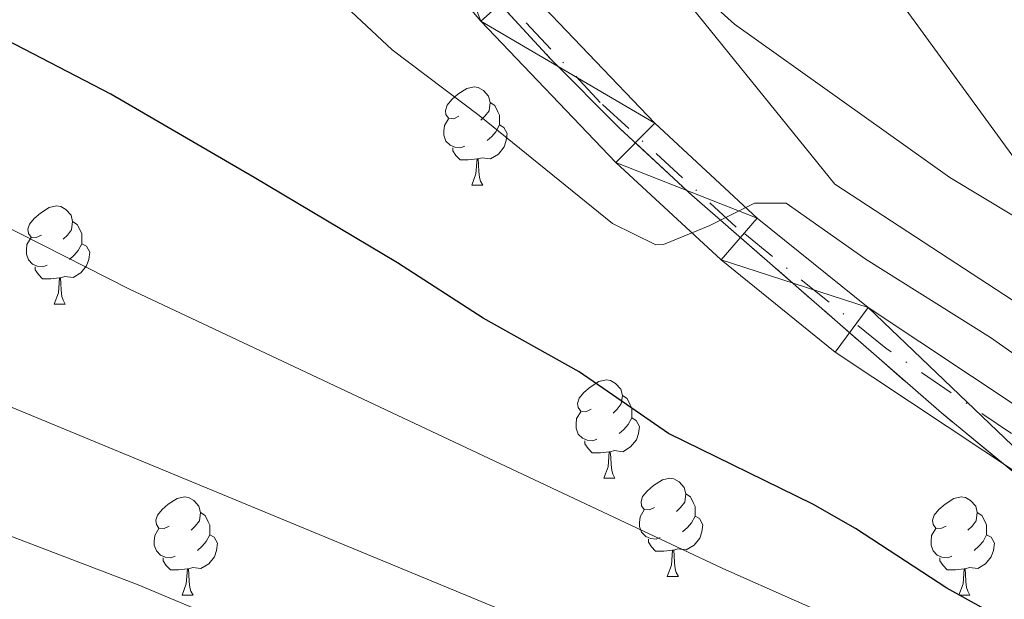
# Model space of a CAD drawing. Extents: x 616101 to 620607, y 775503 to 778550.
# Drawn here: x 617172 to 617273, y 776601 to 776660 of the extents above; entities that cross this region are included whole.
import ezdxf

# ---------------------------------------------------------------- set-up
doc = ezdxf.new("R2010")
doc.units = 0
doc.header["$MEASUREMENT"] = 0
doc.linetypes.add('DGN Style 3', pattern=[6.418258, 4.58447, -1.833788])
doc.linetypes.add('DGN Style 4', pattern=[7.33973647, 3.667576, -1.833788, 0.00458447, -1.833788])
for name, color, linetype in [('Nivel 20', 7, 'Continuous'), ('Nivel 21', 7, 'Continuous'), ('Nivel 23', 7, 'Continuous'), ('Nivel 35', 7, 'Continuous'), ('Nivel 36', 7, 'Continuous'), ('Nivel 4', 7, 'Continuous'), ('Nivel 5', 7, 'Continuous'), ('Nivel 54', 7, 'Continuous'), ('Nivel 57', 7, 'Continuous'), ('Nivel 61', 7, 'Continuous'), ('Nivel 63', 7, 'Continuous')]:
    doc.layers.add(name, color=color, linetype=linetype)
doc.linetypes.add('5zonar', pattern='A,-5,[1,dgnlstyle.shx,S=0.08,R=0,X=0,Y=0],-5', length=10)

msp = doc.modelspace()

# ---------------------------------------------------------------- linework, layer by layer
at = {"layer": 'Nivel 20', "color": 19, "linetype": 'Continuous', "lineweight": 0, "ltscale": 0.5}
for points in [[(617259.79, 776665.226, 286.816), (617275.7779999999, 776643.2590000001, 285.957), (617305.8670000001, 776654.284, 289.621), (617337.598, 776664.8200000001, 289.621), (617362.462, 776671.592, 286.91), (617389.352, 776675.915, 280.937)], [(617342.7679999999, 776582.6400000001, 280.255), (617327.4820000001, 776583.4439999999, 280.155), (617314.1599999999, 776604.854, 282.213), (617255.6969999999, 776643.021, 282.364), (617236.3870000001, 776666.923, 284.375)]]:
    msp.add_polyline3d(points, dxfattribs=at)
at = {"layer": 'Nivel 21', "color": 19, "linetype": 'Continuous', "lineweight": 13}
for points in [[(617151.3570000001, 776872.9909999999, 279.517), (617150.7509999999, 776870.354, 279.582), (617149.888, 776863.54, 279.682), (617149.5360000001, 776853.5050000001, 279.733), (617149.814, 776844.6799999999, 279.733), (617150.318, 776839.6910000001, 279.733), (617151.983, 776830.3019999999, 279.733), (617154.6470000001, 776820.6599999999, 279.733), (617163.913, 776794.3559999999, 279.733), (617172.2350000001, 776767.906, 279.733), (617177.203, 776749.808, 279.833), (617180.288, 776736.453, 280.295), (617184.858, 776720.594, 280.715), (617190.47, 776704.0560000001, 281.033), (617192.8759999999, 776698.3740000001, 281.165), (617195.163, 776693.932, 281.331), (617202.9920000001, 776680.487, 281.54), (617209.172, 776671.9469999999, 281.315), (617219.5689999999, 776659.665, 280.887), (617233.3559999999, 776645.2110000001, 280.328), (617244.088, 776635.2760000001, 279.848), (617255.744, 776625.865, 279.298), (617282.3489999999, 776608.1939999999, 279.071), (617295.402, 776598.4720000001, 279.148)], [(617169.2790000001, 776796.1440000001, 279.733), (617177.6610000001, 776769.503, 279.733), (617182.6869999999, 776751.193, 279.833), (617185.764, 776737.8729999999, 280.295), (617190.256, 776722.2860000001, 280.715), (617195.7590000001, 776706.0700000001, 281.033), (617197.932, 776701.381, 281.181), (617200.1240000001, 776696.6510000001, 281.331), (617204.395, 776689.317, 281.448), (617207.7380000001, 776683.575, 281.54), (617213.6270000001, 776675.4369999999, 281.315), (617223.777, 776663.4469999999, 280.887), (617237.327, 776649.2420000001, 280.328), (617247.7890000001, 776639.5560000001, 279.848), (617259.092, 776630.4299999999, 279.298), (617285.605, 776612.821, 279.071), (617298.94, 776602.888, 279.148), (617308.4070000001, 776594.74, 279.286)]]:
    msp.add_polyline3d(points, dxfattribs=at)
at = {"layer": 'Nivel 23', "color": 19, "linetype": 'DGN Style 4', "lineweight": 0}
msp.add_polyline3d([(617298.422, 776600.182, 279.162), (617279.881, 776613.362, 279.107), (617260.909, 776626.277, 279.27), (617245.6329999999, 776638.6410000001, 279.897), (617231.757, 776651.355, 280.481), (617215.007, 776669.382, 281.165), (617204.162, 776683.612, 281.513), (617198.098, 776693.6429999999, 281.185), (617191.936, 776707.835, 280.978), (617186.571, 776724.5150000001, 280.631), (617181.2069999999, 776745.277, 280.014), (617173.058, 776775.3910000001, 279.324), (617165.128, 776799.5360000001, 279.733), (617157.7820000001, 776819.2490000001, 279.733)], dxfattribs=at)
at = {"layer": 'Nivel 35', "color": 92, "linetype": '5zonar', "lineweight": 0, "ltscale": 0.5}
msp.add_polyline3d([(617151.908, 776872.8600000001, 281.351), (617151.058, 776867.929, 281.667), (617150.6510000001, 776862.9809999999, 281.966), (617151.05, 776850.746, 282.519), (617152.2779999999, 776841.2390000001, 282.885), (617156.183, 776821.5970000001, 283.571), (617159.666, 776807.0449999999, 284.065), (617163.031, 776795.413, 284.447), (617169.6599999999, 776776.5490000001, 285.029), (617171.463, 776769.1810000001, 285.208), (617176.425, 776744.682, 285.708), (617180.602, 776725.939, 286.138), (617183.1799999999, 776716.2779999999, 286.379), (617186.551, 776706.962, 286.655), (617191.5900000001, 776698.3319999999, 287.08), (617204.952, 776680.598, 287.64), (617214.4890000001, 776669.0519999999, 287.698), (617226.665, 776655.821, 287.701), (617233.706, 776648.7320000001, 287.649), (617241.0900000001, 776641.899, 287.506), (617266.587, 776619.673, 286.299), (617287.8759999999, 776602.1710000001, 286.299), (617291.8300000001, 776599.348, 286.315)], dxfattribs=at)
at = {"layer": 'Nivel 36', "color": 92, "linetype": 'Continuous', "lineweight": 0, "flags": 128}
for points in [[(617217.3200000001, 776649.9650000001), (617216.79, 776649.7), (617216.26, 776649.7550000001), (617215.9950000001, 776650.125), (617215.94, 776650.55), (617216.1000000001, 776651.0700000001), (617216.5800000001, 776651.665), (617217.2150000001, 776652.1950000001), (617218.115, 776652.78), (617218.8600000001, 776652.94), (617219.2849999999, 776652.885), (617219.815, 776652.5700000001), (617220.345, 776651.9850000001), (617220.5050000001, 776651.345), (617220.395, 776650.4950000001), (617219.97, 776649.9650000001), (617219.55, 776649.54)], [(617220.5050000001, 776651.345), (617220.98, 776651.03), (617221.2949999999, 776650.3900000001), (617221.4550000001, 776650.0700000001), (617221.4550000001, 776649.49), (617221.4550000001, 776649.065), (617221.085, 776648.375), (617220.665, 776647.895), (617220.185, 776647.4750000001)], [(617217.905, 776646.885), (617217.48, 776646.7250000001), (617216.895, 776646.7849999999), (617216.4199999999, 776646.9950000001), (617215.9950000001, 776647.4199999999), (617215.78, 776648.0050000001), (617215.78, 776648.425), (617215.835, 776649.01), (617216.26, 776649.7)], [(617221.4550000001, 776649.065), (617221.9099999999, 776648.815), (617222.2550000001, 776648.2), (617222.145, 776647.4750000001), (617221.935, 776646.835), (617221.3500000001, 776646.095), (617220.5549999999, 776645.615), (617219.7050000001, 776645.72), (617219.2749999999, 776645.5900000001)], [(617219.165, 776645.5900000001), (617218.2749999999, 776645.5050000001), (617217.4299999999, 776645.5050000001), (617217.0050000001, 776645.935), (617216.685, 776646.4099999999), (617216.685, 776646.7250000001)], [(617218.6200000001, 776642.905), (617219.0549999999, 776644.065), (617219.165, 776645.5900000001), (617219.2749999999, 776645.5900000001), (617219.31, 776645.0050000001), (617219.345, 776644.3200000001), (617219.415, 776643.7050000001), (617219.53, 776643.3049999999), (617219.7450000001, 776642.905)], [(617218.6200000001, 776642.905), (617219.7450000001, 776642.905)], [(617174.6840000001, 776637.825), (617174.1540000001, 776637.56), (617173.6240000001, 776637.615), (617173.3589999999, 776637.9850000001), (617173.304, 776638.4099999999), (617173.4639999999, 776638.9299999999), (617173.9439999999, 776639.5249999999), (617174.5789999999, 776640.0549999999), (617175.479, 776640.6400000001), (617176.2239999999, 776640.8), (617176.649, 776640.7450000001), (617177.179, 776640.4299999999), (617177.709, 776639.845), (617177.869, 776639.2050000001), (617177.7590000001, 776638.355), (617177.334, 776637.825), (617176.9140000001, 776637.3999999999)], [(617177.869, 776639.2050000001), (617178.344, 776638.8900000001), (617178.659, 776638.25), (617178.8189999999, 776637.9299999999), (617178.8189999999, 776637.3500000001), (617178.8189999999, 776636.925), (617178.449, 776636.2350000001), (617178.0290000001, 776635.7550000001), (617177.5490000001, 776635.335)], [(617175.2690000001, 776634.7450000001), (617174.844, 776634.585), (617174.2590000001, 776634.645), (617173.784, 776634.855), (617173.3589999999, 776635.28), (617173.1440000001, 776635.865), (617173.1440000001, 776636.2849999999), (617173.199, 776636.8700000001), (617173.6240000001, 776637.56)], [(617178.8189999999, 776636.925), (617179.274, 776636.675), (617179.619, 776636.06), (617179.5090000001, 776635.335), (617179.2990000001, 776634.6950000001), (617178.7139999999, 776633.9550000001), (617177.919, 776633.4750000001), (617177.0689999999, 776633.5800000001), (617176.639, 776633.45)], [(617176.5290000001, 776633.45), (617175.639, 776633.365), (617174.794, 776633.365), (617174.369, 776633.7949999999), (617174.0490000001, 776634.27), (617174.0490000001, 776634.585)], [(617175.9839999999, 776630.7650000001), (617176.419, 776631.925), (617176.5290000001, 776633.45), (617176.639, 776633.45), (617176.6740000001, 776632.865), (617176.709, 776632.1799999999), (617176.7790000001, 776631.565), (617176.8940000001, 776631.165), (617177.1089999999, 776630.7650000001)], [(617175.9839999999, 776630.7650000001), (617177.1089999999, 776630.7650000001)], [(617230.8230000001, 776620.0560000001), (617230.2930000001, 776619.791), (617229.763, 776619.8459999999), (617229.4979999999, 776620.216), (617229.443, 776620.6410000001), (617229.6030000001, 776621.1610000001), (617230.0830000001, 776621.756), (617230.7180000001, 776622.2860000001), (617231.618, 776622.871), (617232.3630000001, 776623.031), (617232.788, 776622.976), (617233.318, 776622.6610000001), (617233.848, 776622.0760000001), (617234.0079999999, 776621.436), (617233.898, 776620.5860000001), (617233.473, 776620.0560000001), (617233.0530000001, 776619.631)], [(617234.0079999999, 776621.436), (617234.483, 776621.121), (617234.798, 776620.4809999999), (617234.9580000001, 776620.1610000001), (617234.9580000001, 776619.581), (617234.9580000001, 776619.156), (617234.588, 776618.466), (617234.1680000001, 776617.986), (617233.6880000001, 776617.5660000001)], [(617231.408, 776616.976), (617230.983, 776616.8160000001), (617230.398, 776616.8759999999), (617229.923, 776617.0860000001), (617229.4979999999, 776617.5109999999), (617229.283, 776618.0959999999), (617229.283, 776618.5160000001), (617229.338, 776619.101), (617229.763, 776619.791)], [(617234.9580000001, 776619.156), (617235.413, 776618.906), (617235.7579999999, 776618.291), (617235.648, 776617.5660000001), (617235.4380000001, 776616.926), (617234.8530000001, 776616.186), (617234.058, 776615.706), (617233.2080000001, 776615.811), (617232.7779999999, 776615.6810000001)], [(617232.6680000001, 776615.6810000001), (617231.7779999999, 776615.5959999999), (617230.933, 776615.5959999999), (617230.5079999999, 776616.0260000001), (617230.1880000001, 776616.5009999999), (617230.1880000001, 776616.8160000001)], [(617232.1229999999, 776612.996), (617232.558, 776614.156), (617232.6680000001, 776615.6810000001), (617232.7779999999, 776615.6810000001), (617232.8130000001, 776615.0959999999), (617232.848, 776614.4110000001), (617232.9180000001, 776613.7960000001), (617233.033, 776613.396), (617233.2479999999, 776612.996)], [(617232.1229999999, 776612.996), (617233.2479999999, 776612.996)], [(617237.298, 776610.021), (617236.7679999999, 776609.756), (617236.2380000001, 776609.811), (617235.973, 776610.1810000001), (617235.9180000001, 776610.6059999999), (617236.078, 776611.1259999999), (617236.558, 776611.7209999999), (617237.193, 776612.2509999999), (617238.0930000001, 776612.8360000001), (617238.838, 776612.996), (617239.263, 776612.9410000001), (617239.7930000001, 776612.6259999999), (617240.3230000001, 776612.041), (617240.483, 776611.4010000001), (617240.3729999999, 776610.551), (617239.9480000001, 776610.021), (617239.5279999999, 776609.5959999999)], [(617187.743, 776608.1159999999), (617187.213, 776607.851), (617186.683, 776607.906), (617186.4180000001, 776608.2760000001), (617186.3630000001, 776608.7010000001), (617186.523, 776609.2209999999), (617187.003, 776609.8160000001), (617187.638, 776610.3459999999), (617188.538, 776610.9310000001), (617189.283, 776611.091), (617189.7080000001, 776611.0360000001), (617190.2380000001, 776610.7209999999), (617190.7679999999, 776610.1359999999), (617190.9280000001, 776609.496), (617190.818, 776608.646), (617190.3929999999, 776608.1159999999), (617189.973, 776607.6910000001)], [(617240.483, 776611.4010000001), (617240.9580000001, 776611.0860000001), (617241.273, 776610.446), (617241.433, 776610.1259999999), (617241.433, 776609.5460000001), (617241.433, 776609.121), (617241.0630000001, 776608.4310000001), (617240.6429999999, 776607.9510000001), (617240.163, 776607.531)], [(617267.0700000001, 776608.1159999999), (617266.54, 776607.851), (617266.01, 776607.906), (617265.7450000001, 776608.2760000001), (617265.69, 776608.7010000001), (617265.8500000001, 776609.2209999999), (617266.3300000001, 776609.8160000001), (617266.9650000001, 776610.3459999999), (617267.865, 776610.9310000001), (617268.6100000001, 776611.091), (617269.0349999999, 776611.0360000001), (617269.565, 776610.7209999999), (617270.095, 776610.1359999999), (617270.2550000001, 776609.496), (617270.145, 776608.646), (617269.72, 776608.1159999999), (617269.3, 776607.6910000001)], [(617190.9280000001, 776609.496), (617191.4029999999, 776609.1810000001), (617191.7180000001, 776608.541), (617191.878, 776608.2209999999), (617191.878, 776607.6410000001), (617191.878, 776607.216), (617191.5079999999, 776606.5260000001), (617191.088, 776606.0460000001), (617190.608, 776605.6259999999)], [(617237.8829999999, 776606.9410000001), (617237.4580000001, 776606.781), (617236.8729999999, 776606.841), (617236.398, 776607.051), (617235.973, 776607.476), (617235.7579999999, 776608.061), (617235.7579999999, 776608.4809999999), (617235.8130000001, 776609.0660000001), (617236.2380000001, 776609.756)], [(617241.433, 776609.121), (617241.888, 776608.871), (617242.233, 776608.256), (617242.1229999999, 776607.531), (617241.913, 776606.8910000001), (617241.328, 776606.1510000001), (617240.533, 776605.6710000001), (617239.683, 776605.7760000001), (617239.253, 776605.646)], [(617270.2550000001, 776609.496), (617270.73, 776609.1810000001), (617271.0449999999, 776608.541), (617271.2050000001, 776608.2209999999), (617271.2050000001, 776607.6410000001), (617271.2050000001, 776607.216), (617270.835, 776606.5260000001), (617270.415, 776606.0460000001), (617269.935, 776605.6259999999)], [(617188.328, 776605.0360000001), (617187.9029999999, 776604.8759999999), (617187.318, 776604.936), (617186.8430000001, 776605.146), (617186.4180000001, 776605.571), (617186.203, 776606.156), (617186.203, 776606.5760000001), (617186.2579999999, 776607.1610000001), (617186.683, 776607.851)], [(617191.878, 776607.216), (617192.3330000001, 776606.966), (617192.6780000001, 776606.351), (617192.568, 776605.6259999999), (617192.358, 776604.986), (617191.773, 776604.246), (617190.9780000001, 776603.7660000001), (617190.128, 776603.871), (617189.6980000001, 776603.7409999999)], [(617267.655, 776605.0360000001), (617267.23, 776604.8759999999), (617266.645, 776604.936), (617266.1699999999, 776605.146), (617265.7450000001, 776605.571), (617265.53, 776606.156), (617265.53, 776606.5760000001), (617265.585, 776607.1610000001), (617266.01, 776607.851)], [(617271.2050000001, 776607.216), (617271.6599999999, 776606.966), (617272.0050000001, 776606.351), (617271.895, 776605.6259999999), (617271.685, 776604.986), (617271.1000000001, 776604.246), (617270.3049999999, 776603.7660000001), (617269.4550000001, 776603.871), (617269.0249999999, 776603.7409999999)], [(617239.1429999999, 776605.646), (617238.253, 776605.561), (617237.408, 776605.561), (617236.983, 776605.9909999999), (617236.663, 776606.466), (617236.663, 776606.781)], [(617238.598, 776602.9610000001), (617239.033, 776604.121), (617239.1429999999, 776605.646), (617239.253, 776605.646), (617239.288, 776605.061), (617239.3230000001, 776604.3759999999), (617239.3929999999, 776603.7609999999), (617239.5079999999, 776603.361), (617239.723, 776602.9610000001)], [(617189.588, 776603.7409999999), (617188.6980000001, 776603.656), (617187.8530000001, 776603.656), (617187.4280000001, 776604.0860000001), (617187.108, 776604.561), (617187.108, 776604.8759999999)], [(617268.915, 776603.7409999999), (617268.0249999999, 776603.656), (617267.1799999999, 776603.656), (617266.7550000001, 776604.0860000001), (617266.435, 776604.561), (617266.435, 776604.8759999999)], [(617189.0430000001, 776601.0560000001), (617189.4780000001, 776602.216), (617189.588, 776603.7409999999), (617189.6980000001, 776603.7409999999), (617189.733, 776603.156), (617189.7679999999, 776602.4709999999), (617189.838, 776601.8559999999), (617189.953, 776601.456), (617190.1680000001, 776601.0560000001)], [(617238.598, 776602.9610000001), (617239.723, 776602.9610000001)], [(617268.3700000001, 776601.0560000001), (617268.8049999999, 776602.216), (617268.915, 776603.7409999999), (617269.0249999999, 776603.7409999999), (617269.06, 776603.156), (617269.095, 776602.4709999999), (617269.165, 776601.8559999999), (617269.28, 776601.456), (617269.4950000001, 776601.0560000001)], [(617189.0430000001, 776601.0560000001), (617190.1680000001, 776601.0560000001)], [(617268.3700000001, 776601.0560000001), (617269.4950000001, 776601.0560000001)]]:
    msp.add_lwpolyline(points, dxfattribs=at)
at = {"layer": 'Nivel 4', "color": 25, "linetype": 'Continuous', "lineweight": 30, "elevation": 275, "flags": 128}
msp.add_lwpolyline([(617276.666, 776596.504), (617267.158, 776601.791), (617257.8160000001, 776607.8600000001), (617253.4720000001, 776610.3360000001), (617238.7139999999, 776617.548), (617229.608, 776623.8729999999), (617219.788, 776629.3200000001), (617211.0320000001, 776634.9990000001), (617196.4240000001, 776643.7080000001), (617181.7760000001, 776652.1910000001), (617167.5619999999, 776659.5619999999)], dxfattribs=at)
at = {"layer": 'Nivel 5', "color": 25, "linetype": 'Continuous', "lineweight": 0, "flags": 128}
for points, elevation in [([(617199.8049999999, 776595.726), (617184.554, 776602.115), (617167.9450000001, 776608.44), (617155.6969999999, 776612.4839999999), (617127.4650000001, 776620.041), (617116.3630000001, 776623.9850000001), (617106.2339999999, 776628.717), (617092.4979999999, 776636.935), (617087.6910000001, 776640.631), (617083.6640000001, 776645.0700000001), (617080.578, 776649.4979999999), (617077.307, 776659.324), (617076.4010000001, 776664.5050000001), (617076.1070000001, 776669.913), (617076.227, 776680.294), (617074.5700000001, 776695.9469999999), (617071.3360000001, 776718.6270000001), (617069.51, 776728.567), (617066.254, 776740.334), (617064.433, 776745.689), (617061.9850000001, 776751.05), (617058.7110000001, 776760.8759999999), (617056.257, 776771.196)], 260), ([(617348.1200000001, 776618.7509999999), (617343.304, 776617.405), (617338.2579999999, 776616.9809999999), (617327.753, 776617.8319999999), (617322.311, 776618.693), (617311.906, 776620.7380000001), (617306.119, 776622.217), (617301.4040000001, 776623.881), (617296.6059999999, 776626.152), (617267.463, 776643.6840000001), (617245.4510000001, 776659.338), (617228.9140000001, 776674.247), (617225.4070000001, 776677.7990000001), (617223.5149999999, 776682.311), (617223.5700000001, 776687.017), (617222.75, 776691.949), (617215.4709999999, 776719.2690000001), (617213.24, 776729.8049999999), (617212.9820000001, 776734.798), (617213.4410000001, 776739.8049999999)], 285), ([(617310.422, 776600.2239999999), (617297.672, 776610.551), (617292.0530000001, 776612.969), (617271.6100000001, 776627.365), (617258.898, 776635.314), (617250.7239999999, 776641.0760000001), (617247.513, 776641.0930000001), (617242.9369999999, 776638.7930000001), (617238.216, 776636.8570000001), (617237.4240000001, 776636.817), (617232.986, 776639.004), (617219.392, 776650.0260000001), (617210.5149999999, 776656.737), (617187.081, 776678.655), (617183.581, 776682.226), (617176.7139999999, 776691.0109999999), (617173.7860000001, 776695.594), (617169.033, 776705.061)], 280), ([(617259.3049999999, 776597.108), (617244.2720000001, 776603.7720000001), (617183.608, 776632.3389999999), (617165.8189999999, 776641.365)], 270), ([(617226.4880000001, 776597.558), (617131.2520000001, 776636.9340000001)], 265)]:
    msp.add_lwpolyline(points, dxfattribs=dict(at, elevation=elevation))
at = {"layer": 'Nivel 57', "color": 92, "linetype": 'DGN Style 3', "lineweight": 0, "flags": 128}
msp.add_lwpolyline([(617235.7579999999, 776436.02), (617241.872, 776453.8470000001), (617245.7280000001, 776463.098), (617253.344, 776476.638), (617261.382, 776489.2590000001), (617289.4639999999, 776528.547), (617300.9510000001, 776544.53), (617306.605, 776553.1680000001), (617308.612, 776557.1370000001), (617310.1359999999, 776561.973), (617311.5260000001, 776571.7790000001), (617311.6229999999, 776577.8400000001), (617310.56, 776582.754), (617307.7860000001, 776587.5090000001), (617304.0689999999, 776591.3090000001), (617300.01, 776594.3729999999), (617291.8300000001, 776599.348), (617287.8759999999, 776602.1710000001), (617266.587, 776619.673), (617241.0900000001, 776641.899), (617233.706, 776648.7320000001), (617226.665, 776655.821), (617214.4890000001, 776669.0519999999), (617204.952, 776680.598), (617191.5900000001, 776698.3319999999), (617186.551, 776706.962), (617183.1799999999, 776716.2779999999), (617180.602, 776725.939), (617176.425, 776744.682), (617171.463, 776769.1810000001), (617169.6599999999, 776776.5490000001), (617163.031, 776795.413), (617159.666, 776807.0449999999), (617156.183, 776821.5970000001), (617152.2779999999, 776841.2390000001), (617151.05, 776850.746), (617150.6510000001, 776862.9809999999), (617151.058, 776867.929), (617151.908, 776872.8600000001), (617153.1710000001, 776877.7790000001), (617155.69, 776885.0460000001), (617160.0719999999, 776893.977), (617162.8189999999, 776898.217), (617169.787, 776907.3870000001), (617176.344, 776914.848), (617183.4210000001, 776921.8630000001), (617209.172, 776945.527), (617215.942, 776952.584), (617232.4269999999, 776971.325), (617239.27, 776978.6370000001), (617244.3060000001, 776983.5220000001), (617251.868, 776990.0630000001), (617263.811, 776999.0490000001), (617276.2790000001, 777007.429), (617288.4709999999, 777015.2309999999), (617301.354, 777022.8319999999), (617310.1980000001, 777027.335), (617319.423, 777031.267), (617326.966, 777033.841), (617336.787, 777036.0349999999), (617346.6740000001, 777037.2490000001), (617356.5989999999, 777037.946), (617366.446, 777038.3700000001), (617376.452, 777038.2890000001), (617386.439, 777037.419), (617391.409, 777036.6030000001), (617399.4180000001, 777034.676), (617404.169, 777033.166), (617408.831, 777031.4029999999), (617417.9070000001, 777027.1359999999), (617423.3770000001, 777024.006), (617431.861, 777018.5519999999), (617450.358, 777005.112), (617461.625, 776995.1880000001), (617469.45, 776988.3910000001), (617474.649, 776985.4450000001), (617478.9909999999, 776986.4909999999), (617479.835, 776989.746), (617479.598, 776996.4510000001), (617478.7949999999, 777001.3589999999), (617478.7490000001, 777006.2590000001), (617480.494, 777010.381), (617484.0320000001, 777014.071), (617488.595, 777016.656), (617495.1880000001, 777018.3970000001), (617500.085, 777018.77), (617504.932, 777018.663), (617513.4199999999, 777018.1329999999), (617523.0190000001, 777017.0660000001), (617532.023, 777015.283), (617541.5009999999, 777012.8700000001), (617550.8559999999, 777009.773), (617557.6680000001, 777006.898), (617566.517, 777002.5109999999), (617579.2990000001, 776995.226), (617590.8929999999, 776988.048), (617603.1499999999, 776979.656), (617611.0819999999, 776973.513), (617615.398, 776969.6840000001), (617622.1529999999, 776962.4610000001), (617631.3670000001, 776950.533), (617635.5889999999, 776944.4070000001), (617638.1089999999, 776940.108), (617640.216, 776935.6030000001), (617641.8060000001, 776930.804), (617642.6599999999, 776926.773), (617643.237, 776921.781), (617643.371, 776916.7890000001), (617642.959, 776909.452), (617640.8589999999, 776889.558), (617640.244, 776877.639), (617640.148, 776867.7050000001), (617640.392, 776862.7380000001), (617642.9639999999, 776840.9040000001), (617644.4809999999, 776828.2650000001), (617644.331, 776823.4750000001), (617644.0719999999, 776822.2110000001), (617641.6699999999, 776818.27), (617637.6240000001, 776815.1240000001), (617622.7380000001, 776807.148), (617613.825, 776802.788), (617609.2949999999, 776800.963), (617600.842, 776798.517), (617591.2180000001, 776796.737), (617586.439, 776795.7509999999), (617583.2350000001, 776794.9850000001), (617579.037, 776793.169), (617576.6000000001, 776790.736), (617575.818, 776786.1470000001), (617579.152, 776781.7930000001), (617586.2250000001, 776774.446), (617597.192, 776765.2320000001), (617616.6529999999, 776749.5959999999), (617642.31, 776730.004), (617648.916, 776723.8910000001), (617655.3130000001, 776716.2139999999), (617663.051, 776704.443), (617667.2550000001, 776695.3970000001), (617668.837, 776690.6370000001), (617670.315, 776684.7309999999), (617672.3899999999, 776673.1000000001), (617673.297, 776663.102), (617673.0800000001, 776657.3230000001), (617671.4639999999, 776652.6799999999), (617668.3489999999, 776648.4450000001), (617664.7390000001, 776644.8470000001), (617660.814, 776641.7220000001), (617656.6200000001, 776639.183), (617652.0619999999, 776637.1810000001), (617642.533, 776633.959), (617632.889, 776631.453), (617601.0800000001, 776626.7010000001), (617581.4639999999, 776623.094), (617578.4169999999, 776622.2050000001), (617574.0260000001, 776619.8189999999), (617570.246, 776616.165), (617567.057, 776610.9709999999), (617565.4010000001, 776606.3160000001), (617564.4299999999, 776601.486), (617562.689, 776586.604), (617562.44, 776583.7010000001), (617561.7050000001, 776574.7220000001), (617561.713, 776569.987), (617562.5900000001, 776550.8389999999), (617561.788, 776536.284), (617561.943, 776531.2849999999), (617563.2679999999, 776526.405), (617566.3899999999, 776521.717), (617571.9739999999, 776517.256), (617576.5260000001, 776515.1969999999), (617585.754, 776512.442), (617590.263, 776510.6170000001), (617615.837, 776497.4580000001), (617625.8430000001, 776491.686), (617634.186, 776486.156), (617639.879, 776481.908), (617643.165, 776478.2180000001), (617648.7590000001, 776469.815), (617653.6000000001, 776463.855), (617657.9890000001, 776459.0900000001), (617662.5789999999, 776455.8459999999), (617666.5079999999, 776456.871), (617669.047, 776461.753), (617669.4450000001, 776466.72), (617668.4410000001, 776473.415), (617666.49, 776483.223), (617661.1070000001, 776503.821), (617656.8330000001, 776516.3670000001), (617649.4990000001, 776530.28), (617643.1229999999, 776537.9979999999), (617640.6710000001, 776542.3500000001), (617640.5930000001, 776547.5249999999), (617640.9450000001, 776552.5430000001), (617639.619, 776559.932), (617637.966, 776566.2250000001), (617638.6699999999, 776567.412), (617642.97, 776570.462), (617648.0619999999, 776571.129), (617651.03, 776570.6070000001), (617655.888, 776569.087), (617660.4040000001, 776566.7509999999), (617674.5730000001, 776557.4890000001), (617687.71, 776554.0430000001), (617689.679, 776553.875), (617694.5889999999, 776555.912), (617697.9780000001, 776560.199), (617699.0519999999, 776564.3600000001), (617699.8200000001, 776572.4709999999), (617700.6869999999, 776577.423), (617702.092, 776579.135), (617707.2320000001, 776580.5789999999), (617712.6340000001, 776579.638), (617720.9040000001, 776575.7779999999), (617727.5959999999, 776571.1510000001), (617730.321, 776571.5349999999), (617735.3189999999, 776575.0460000001), (617741.8459999999, 776582.595), (617745.7820000001, 776585.2069999999), (617751.183, 776587.6229999999), (617756.4950000001, 776588.3800000001), (617760.7150000001, 776586.456), (617761.693, 776585.385), (617771.2380000001, 776573.9410000001), (617776.9169999999, 776566.108), (617780.358, 776562.2280000001), (617781.5360000001, 776561.237), (617786.2010000001, 776559.1089999999), (617791.139, 776558.4950000001), (617795.7660000001, 776559.3319999999), (617800.595, 776561.0390000001), (617805.452, 776561.781), (617811.838, 776561.077), (617821.7390000001, 776559.3970000001), (617828.6070000001, 776556.9890000001), (617833.308, 776555.969), (617835.308, 776556.3800000001), (617839.203, 776559.4880000001), (617842.344, 776564.1780000001), (617843.8130000001, 776567.2180000001), (617845.071, 776572.119), (617845.0020000001, 776577.0109999999), (617842.2550000001, 776590.699), (617839.74, 776598.878), (617834.747, 776612.9739999999), (617832.095, 776619.618), (617827.906, 776628.646), (617823.2690000001, 776637.5), (617818.4550000001, 776645.3740000001), (617815.49, 776649.284), (617812.1270000001, 776653.0320000001), (617808.273, 776656.655), (617805.104, 776658.9809999999), (617800.5719999999, 776661.26), (617790.9650000001, 776664.102), (617785.9340000001, 776665.027), (617780.7579999999, 776664.8759999999), (617776.0279999999, 776662.6740000001), (617772.885, 776659.4240000001), (617770.3559999999, 776655.2309999999), (617768.5160000001, 776650.682), (617763.8119999999, 776637.246), (617759.2790000001, 776624.0190000001), (617754.7320000001, 776624.479), (617749.592, 776628.4680000001), (617746.4720000001, 776631.747), (617743.479, 776635.6799999999), (617741.7250000001, 776640.0109999999), (617741.372, 776643.074), (617741.815, 776647.9099999999), (617743.439, 776652.541), (617750.4920000001, 776665.6359999999), (617753.764, 776671.604), (617757.551, 776676.4199999999), (617761.9809999999, 776679.0760000001), (617767.139, 776680.213), (617772.483, 776680.092), (617777.4709999999, 776678.9720000001), (617790.7180000001, 776673.7920000001), (617804.2280000001, 776666.7760000001), (617825.3360000001, 776653.477), (617829.378, 776651.327), (617834.409, 776649.638), (617839.257, 776650.0220000001), (617841.881, 776652.53), (617842.169, 776657.675), (617818.763, 776678.6869999999), (617791.297, 776700.3160000001), (617786.496, 776704.565), (617783.125, 776708.291), (617780.193, 776712.3600000001), (617777.5989999999, 776716.679), (617770.494, 776730.99), (617769.5050000001, 776735.9029999999), (617769.0989999999, 776741.0260000001), (617767.7320000001, 776745.754), (617767.182, 776746.514), (617762.6240000001, 776748.8030000001), (617758.3870000001, 776751.51), (617753.1969999999, 776760.986), (617749.5149999999, 776770.2920000001), (617746.5160000001, 776784.777), (617744.334, 776799.612), (617743.527, 776809.5660000001), (617742.6140000001, 776831.2960000001), (617743.01, 776846.28), (617747.2139999999, 776898.744), (617752.0819999999, 776963.7949999999), (617752.085, 776973.811), (617751.192, 776983.807), (617749.507, 776991.8929999999), (617747.794, 776996.5630000001), (617745.612, 777001.0190000001), (617740.2679999999, 777009.5009999999), (617725.726, 777030.0050000001), (617719.4979999999, 777037.76), (617716.087, 777041.423), (617713.8, 777043.2450000001), (617709.229, 777045.352), (617699.5120000001, 777048.702), (617695.497, 777051.544), (617686.575, 777061.5220000001), (617677.395, 777073.4010000001), (617654.7790000001, 777105.824), (617636.9720000001, 777132.577), (617626.9920000001, 777149.8770000001), (617617.257, 777167.3189999999), (617612.1340000001, 777175.8740000001), (617609.4480000001, 777180.0730000001), (617603.396, 777185.791), (617599.7390000001, 777191.112), (617591.1680000001, 777209.3600000001), (617587.54, 777215.2139999999), (617582.567, 777219.703), (617578.8489999999, 777219.9580000001), (617578.3430000001, 777218.3260000001), (617578.1089999999, 777213.4720000001), (617578.97, 777208.0689999999), (617580.5349999999, 777202.997), (617591.1259999999, 777175.703), (617597.416, 777162.0349999999), (617605.9070000001, 777146.709), (617618.6030000001, 777125.281), (617626.551, 777112.5789999999), (617637.084, 777096.3700000001), (617645.5719999999, 777084.0190000001), (617654.5149999999, 777071.9820000001), (617660.817, 777064.1799999999), (617667.6640000001, 777056.9170000001), (617690.274, 777037.1680000001), (617699.429, 777027.9439999999), (617706.027, 777020.6070000001), (617712.2590000001, 777012.7350000001), (617716.382, 777006.723), (617718.9780000001, 777002.2320000001), (617721.186, 776997.619), (617722.9850000001, 776992.8999999999), (617724.3530000001, 776988.0889999999), (617725.2679999999, 776983.2010000001), (617725.71, 776978.25), (617725.8330000001, 776971.4110000001), (617725.051, 776956.399), (617723.7409999999, 776946.2820000001), (617722.324, 776936.4099999999), (617720.0149999999, 776920.842), (617714.8230000001, 776891.3130000001), (617712.4610000001, 776887.619), (617706.6799999999, 776884.047), (617702.9890000001, 776885.3319999999), (617701.8600000001, 776896.9070000001), (617701.409, 776906.9280000001), (617700.53, 776916.8910000001), (617695.631, 776951.152), (617692.625, 776965.926), (617690.628, 776973.0700000001), (617687.121, 776982.44), (617682.7760000001, 776991.4610000001), (617674.888, 777004.372), (617667.814, 777014.0349999999), (617655.237, 777029.5519999999), (617645.1669999999, 777040.507), (617632.648, 777052.557), (617606.872, 777076.2220000001), (617596.618, 777085.1470000001), (617589.0730000001, 777091.584), (617558.875, 777117.2220000001), (617540.2350000001, 777133.459), (617525.3, 777146.7239999999), (617506.53, 777163.5819999999), (617499.4180000001, 777170.5660000001), (617475.0349999999, 777195.744), (617471.824, 777198.7949999999), (617467.156, 777202.1869999999), (617462.8770000001, 777202.473), (617458.7069999999, 777198.8260000001), (617455.7930000001, 777194.7609999999), (617449.8870000001, 777183.5819999999), (617444.192, 777170.4010000001), (617438.1740000001, 777152.6769999999), (617435.7849999999, 777144.2239999999), (617434.919, 777139.3640000001), (617434.774, 777134.497), (617435.683, 777129.8430000001), (617436.594, 777127.6880000001), (617439.1410000001, 777123.8130000001), (617442.4240000001, 777120.3759999999), (617446.166, 777117.209), (617451.449, 777113.175), (617455.807, 777110.8740000001), (617465.013, 777106.896), (617469.2690000001, 777104.0420000001), (617474.8870000001, 777098.031), (617477.9850000001, 777093.271), (617480.139, 777088.3019999999), (617481.014, 777083.432), (617480.274, 777078.973), (617476.881, 777073.7280000001), (617472.959, 777070.271), (617467.94, 777067.6540000001), (617463.0519999999, 777066.662), (617458.0390000001, 777066.8330000001), (617453.0249999999, 777067.8740000001), (617443.479, 777071.3970000001), (617439.9070000001, 777073.24), (617427.3, 777081.7050000001), (617422.916, 777083.871), (617420.8600000001, 777084.433), (617415.7760000001, 777084.5930000001), (617410.463, 777084.138), (617405.3400000001, 777084.2239999999), (617400.8219999999, 777086.0079999999), (617395.087, 777090.676), (617387.7779999999, 777097.4539999999), (617380.9979999999, 777104.3360000001), (617367.5789999999, 777118.6270000001), (617359.865, 777125.5420000001), (617356.9569999999, 777127.578), (617352.3659999999, 777129.837), (617347.56, 777131.3929999999), (617342.673, 777132.4780000001), (617330.091, 777134.338), (617324.7960000001, 777134.186), (617319.852, 777132.7110000001), (617315.672, 777129.3470000001), (617313.6000000001, 777126.1200000001), (617312.0390000001, 777121.587), (617311.1200000001, 777117.0349999999), (617309.8300000001, 777112.4720000001), (617303.94, 777097.2250000001), (617299.666, 777088.118), (617294.719, 777080.6370000001), (617291.533, 777076.854), (617277.483, 777062.682), (617263.182, 777049.1540000001), (617248.0109999999, 777036.04), (617232.604, 777024.098), (617228.3530000001, 777021.3800000001), (617224.078, 777019.1359999999), (617219.788, 777017.5079999999), (617216.4070000001, 777018.0560000001), (617207.629, 777024.237), (617201.2579999999, 777026.371), (617196.1000000001, 777027.263), (617191.1159999999, 777026.277), (617187.348, 777022.9709999999), (617184.973, 777018.381), (617184.308, 777015.544), (617184.889, 777005.4709999999), (617184.2949999999, 777000.506), (617183.1840000001, 776997.423), (617180.9979999999, 776992.71), (617178.203, 776988.486), (617174.081, 776984.689), (617169.3330000001, 776984.2390000001), (617164.1529999999, 776986.4539999999), (617159.702, 776989.966), (617156.4809999999, 776993.2749999999), (617150.041, 777000.8870000001), (617147.2790000001, 777004.994), (617142.432, 777014.622), (617138.6799999999, 777023.9099999999), (617137.243, 777028.659), (617135.425, 777038.6440000001), (617132.372, 777068.4029999999), (617132.2479999999, 777075.6529999999), (617133.2720000001, 777090.669), (617133.243, 777095.665), (617132.6840000001, 777100.642), (617131.389, 777105.592), (617130.291, 777107.834), (617126.8430000001, 777111.4469999999), (617122.435, 777114.196), (617107.4110000001, 777121.872), (617093.977, 777128.2690000001), (617080.902, 777134.8829999999), (617074.1059999999, 777139.426), (617066.2150000001, 777145.804), (617062.2579999999, 777148.831), (617058.21, 777151.4469999999), (617054.01, 777153.425), (617049.598, 777154.5390000001), (617014.828, 777159.1769999999), (617017.6769999999, 776993.2620000001), (617043.4469999999, 776974.608), (617047.9369999999, 776972.04), (617052.7790000001, 776969.9480000001), (617057.744, 776968.6000000001), (617062.5970000001, 776968.2650000001), (617067.1070000001, 776969.2139999999), (617071.0430000001, 776971.7139999999), (617075.094, 776976.145), (617081.179, 776984.1329999999), (617091.726, 776996.2220000001), (617098.699, 777002.925), (617100.8300000001, 777003.9720000001), (617104.842, 777003.4140000001), (617109.0560000001, 777000.5390000001), (617113.196, 776996.118), (617116.986, 776990.926), (617120.149, 776985.7350000001), (617121.47, 776983.067), (617123.128, 776978.1300000001), (617123.994, 776973.192), (617124.338, 776968.254), (617124.5390000001, 776958.389), (617124.95, 776924.462), (617125.4450000001, 776914.612), (617127.7220000001, 776891.7620000001), (617130.0730000001, 776877.078), (617133.0730000001, 776863.814), (617137.1359999999, 776849.3910000001), (617141.449, 776835.0430000001), (617146.6000000001, 776817.554), (617147.9720000001, 776812.6000000001), (617148.777, 776807.666), (617148.625, 776802.81), (617148.22, 776801.271), (617145.4580000001, 776797.3559999999), (617141.034, 776794.389), (617135.798, 776792.2409999999), (617130.6030000001, 776790.7820000001), (617124.05, 776789.415), (617104.3049999999, 776786.0619999999), (617096.7890000001, 776784.3800000001), (617087.264, 776782.017), (617068.3219999999, 776776.913), (617055.429, 776773.6869999999), (617050.3400000001, 776772.0830000001), (617045.71, 776770), (617041.8300000001, 776767.2390000001), (617038.9909999999, 776763.604), (617022.159, 776732.2690000001), (617028.169, 776382.219), (617028.3200000001, 776373.4979999999), (617039.8389999999, 776337.689), (617030.193, 776264.388), (617030.5700000001, 776242.463), (617032.057, 776155.8600000001), (617070.3200000001, 776154.8), (617080.297, 776154.311), (617110.1810000001, 776152.024), (617139.298, 776149.6570000001), (617142.719, 776148.7509999999), (617147.121, 776145.815), (617150.0279999999, 776141.533), (617150.949, 776138.4750000001), (617151.5889999999, 776133.679), (617151.764, 776128.8060000001), (617152.101, 776114.756), (617152.172, 776106.253), (617151.9580000001, 776091.3119999999), (617152.1939999999, 776085.077), (617152.855, 776080.129), (617154.148, 776075.354), (617156.271, 776070.869), (617160.2390000001, 776065.165), (617163.3389999999, 776061.4720000001), (617170.0419999999, 776054.396), (617193.3530000001, 776030.54), (617207.4210000001, 776016.686), (617210.821, 776012.9820000001), (617212.6370000001, 776010.5079999999), (617214.7749999999, 776006.054), (617219.3600000001, 775991.706), (617224.8319999999, 775979.2010000001), (617227.165, 775974.8300000001), (617229.723, 775971.185), (617236.5519999999, 775963.828), (617241.27, 775958.342), (617244.273, 775954.6359999999), (617249.9180000001, 775946.875), (617252.517, 775942.379), (617254.726, 775936.4550000001), (617255.571, 775931.55), (617255.9480000001, 775926.538), (617255.8659999999, 775921.6640000001), (617255.094, 775916.797), (617254.875, 775916.095), (617322.4709999999, 775917.271), (617318.7139999999, 775944.6869999999), (617316.0860000001, 775947.433), (617310.601, 775948.5449999999), (617303.4680000001, 775948.45), (617298.514, 775947.9010000001), (617296.7609999999, 775947.49), (617292.182, 775945.49), (617287.811, 775944.73), (617285.8219999999, 775945.544), (617282.3489999999, 775948.97), (617279.442, 775953.611), (617277.912, 775956.712), (617276.415, 775961.564), (617275.9820000001, 775966.358), (617276.189, 775968.7479999999), (617277.348, 775973.4510000001), (617279.098, 775978.087), (617281.3929999999, 775981.1300000001), (617285.534, 775984.8940000001), (617287.0689999999, 775989.1329999999), (617278.692, 776022.692), (617276.274, 776032.3970000001), (617273.744, 776040.878), (617270.0800000001, 776050.182), (617265.602, 776059.1880000001), (617256.4990000001, 776074.8300000001), (617250.923, 776083.932), (617245.635, 776092.3130000001), (617242.162, 776097.6699999999), (617232.619, 776108.78), (617229.828, 776112.78), (617227.693, 776117.962), (617225.5079999999, 776127.5519999999), (617223.933, 776132.1429999999), (617214.423, 776150.764), (617211.342, 776156.1359999999), (617209.013, 776160.9750000001), (617208.993, 776165.5320000001), (617211.6270000001, 776169.4140000001), (617218.8030000001, 776176.9099999999), (617232.659, 776194.9469999999), (617238.763, 776201.9839999999), (617239.3770000001, 776206.1640000001), (617235.862, 776208.4029999999), (617230.47, 776209.091), (617222.4610000001, 776209.2860000001), (617203.7590000001, 776209.054), (617179.906, 776207.7), (617175.0419999999, 776208.263), (617170.413, 776211.196), (617169.1499999999, 776212.8300000001), (617167.888, 776217.693), (617167.925, 776240.246), (617168.0360000001, 776288.51), (617167.8289999999, 776313.6699999999), (617167.7679999999, 776318.6610000001), (617167.861, 776323.6240000001), (617168.4280000001, 776328.544), (617169.7849999999, 776333.405), (617172.034, 776335.048), (617177.0349999999, 776336.3019999999), (617180.254, 776338.8859999999), (617183.385, 776342.817), (617184.237, 776345.7420000001), (617184.415, 776350.692), (617185.1000000001, 776355.504), (617192.5220000001, 776373.301), (617198.7320000001, 776394.878), (617200.6059999999, 776401.193), (617202.648, 776405.6140000001), (617206.2720000001, 776409.379), (617210.054, 776410.244), (617214.817, 776408.4099999999), (617219.5789999999, 776407.03), (617225.3840000001, 776406.923), (617230.1140000001, 776409.104), (617232.118, 776411.369), (617234.3740000001, 776416.1410000001), (617235.0120000001, 776421.1259999999), (617234.8489999999, 776431.1980000001)], close=True, dxfattribs=at)
at = {"layer": 'Nivel 61', "color": 19, "linetype": 'Continuous', "lineweight": 0}
msp.add_3dface([(616996.51, 778225.8500000001, 260), (620384.77, 778284.8300000001, 197.518), (620425.6499999999, 775971.27, 456), (617036.24, 775912.29, 319.942)], dxfattribs=at)
at = {"layer": 'Nivel 63', "color": 7, "linetype": 'Continuous', "lineweight": 0}
msp.add_3dface([(616153.088, 775503.0719999999, -0.25), (620607.4099999999, 775580.5830000001, -0.25), (620555.736, 778550.1440000001, -0.25), (616101.4140000001, 778472.6329999999, -0.25)], dxfattribs=at)

# ---------------------------------------------------------------- meshes
at = {"layer": 'Nivel 54', "color": 21, "linetype": 'Continuous', "lineweight": 0}
mesh = msp.add_polyface(dxfattribs=at)
corners = [(617197.9320000003, 776701.381, 281.1809999999847), (617192.8759999999, 776698.3740000003, 281.1649999999783), (617200.1240000003, 776696.6510000003, 281.3309999999847), (617190.4700000002, 776704.0560000003, 281.0329999999715), (617195.163, 776693.932, 281.3310000000092), (617204.3950000003, 776689.317, 281.4479999999725), (617195.7590000001, 776706.0700000001, 281.032999999999), (617202.9920000003, 776680.487, 281.5399999999842), (617207.7380000004, 776683.5750000002, 281.5399999999728), (617209.172, 776671.9470000002, 281.3150000000051), (617213.6270000003, 776675.4369999999, 281.3149999999663), (617219.5689999999, 776659.6650000003, 280.8869999999945), (617223.7770000002, 776663.4470000002, 280.8869999999491), (617237.3270000003, 776649.2420000001, 280.3279999999968), (617233.3559999999, 776645.2110000004, 280.3280000000076), (617247.7890000003, 776639.5560000003, 279.8479999999655), (617244.088, 776635.2760000003, 279.8479999999804), (617259.092, 776630.4300000002, 279.2979999999987), (617184.8580000002, 776720.594, 280.7149999999915), (617190.256, 776722.2860000001, 280.7149999999838), (617185.764, 776737.8730000004, 280.2949999999924), (617180.288, 776736.4530000002, 280.2949999999915), (617177.203, 776749.808, 279.8329999999959), (617182.6870000002, 776751.193, 279.8329999999666), (617177.6610000003, 776769.5030000003, 279.7329999999598), (617172.2350000003, 776767.9060000002, 279.7329999999686), (617169.2790000003, 776796.1440000003, 279.7329999999723), (617163.9130000002, 776794.3559999999, 279.733000000004), (617160.0460000003, 776822.3540000003, 279.7329999999703), (617154.6470000001, 776820.6600000001, 279.7329999999693), (617157.5050000004, 776831.5510000002, 279.7329999999611), (617151.9830000002, 776830.3020000001, 279.7329999999853), (617150.3180000002, 776839.6910000003, 279.7329999999613), (617155.9240000001, 776840.4700000002, 279.732999999992), (617155.4610000004, 776845.0530000003, 279.7329999999753)]
mesh.append_faces([[corners[k] for k in face] for face in [(0, 1, 2), (1, 0, 3), (2, 4, 5), (4, 2, 1), (5, 7, 8), (8, 9, 10), (10, 11, 12), (12, 11, 13), (13, 14, 15), (15, 16, 17), (3, 6, 18), (18, 20, 21), (21, 20, 22), (22, 24, 25), (25, 26, 27), (27, 28, 29), (29, 30, 31), (31, 30, 32)]], dxfattribs={"vtx0": -1, "vtx1": -1, "color": 21})
mesh.append_faces([[corners[k] for k in face] for face in [(3, 0, 6), (5, 4, 7), (8, 7, 9), (10, 9, 11), (13, 11, 14), (15, 14, 16), (18, 6, 19), (18, 19, 20), (22, 20, 23), (22, 23, 24), (25, 24, 26), (27, 26, 28), (29, 28, 30), (32, 30, 33), (32, 33, 34)]], dxfattribs={"vtx0": -1, "vtx2": -1, "color": 21})
mesh = msp.add_polyface(dxfattribs=at)
corners = [(617280.1700000004, 776509.7680000002, 282.2229999999605), (617293.1130000004, 776517.0530000001, 281.7269999999946), (617288.604, 776520.4690000003, 281.7269999999814), (617296.3290000001, 776531.0890000002, 281.2389999999843), (617300.9920000003, 776527.885, 281.2390000000013), (617304.554, 776543.7790000001, 280.334999999995), (617309.3940000003, 776540.848, 280.3349999999959), (617309.9190000002, 776553.2860000003, 279.8829999999998), (617314.9540000001, 776550.7000000002, 279.8829999999587), (617311.8070000003, 776557.3510000003, 277.5629999999646), (617318.2000000002, 776557.6890000002, 278.3519999999693), (617313.9410000003, 776561.9450000001, 279.531999999989), (617319.351, 776560.1680000001, 279.5319999999841), (617320.9130000002, 776567.8780000003, 279.4819999999604), (617315.2720000003, 776568.5190000001, 279.4819999999925), (617321.0440000002, 776572.8690000002, 279.2799999999839), (617315.4030000002, 776573.5160000003, 279.3809999999614), (617321.0690000004, 776573.8340000003, 279.380999999951), (617259.092, 776630.4300000002, 279.2979999999987), (617244.088, 776635.2760000003, 279.8479999999804), (617255.7440000002, 776625.865, 279.2979999999823), (617282.3490000002, 776608.1940000004, 279.070999999953), (617285.605, 776612.821, 279.0709999999963), (617295.402, 776598.4720000001, 279.1479999999933), (617298.9400000002, 776602.8880000003, 279.1479999999829), (617308.4070000004, 776594.7400000002, 279.2859999999646), (617304.5680000002, 776590.5820000002, 279.2859999999624), (617311.6810000003, 776583.5410000002, 279.2809999999888), (617316.0109999999, 776587.212, 279.2809999999935), (617313.2530000003, 776581.3200000003, 279.2919999999492), (617320.6830000002, 776576.6070000001, 279.1359999999634), (617314.9730000002, 776576.6010000003, 279.3309999999814), (617318.3070000003, 776583.9680000003, 279.2919999999688), (617320.4920000001, 776577.9750000001, 279.3310000000145)]
mesh.append_faces([[corners[k] for k in face] for face in [(0, 1, 2), (2, 1, 3), (3, 4, 5), (5, 6, 7), (7, 8, 9), (9, 10, 11), (11, 13, 14), (14, 15, 16), (18, 21, 22), (22, 23, 24), (24, 23, 25), (25, 27, 28), (30, 16, 17), (16, 30, 31), (28, 29, 32), (31, 33, 29), (33, 31, 30)]], dxfattribs={"vtx0": -1, "vtx1": -1, "color": 21})
mesh.append_faces([[corners[k] for k in face] for face in [(3, 1, 4), (5, 4, 6), (7, 6, 8), (9, 8, 10), (11, 10, 12), (11, 12, 13), (14, 13, 15), (16, 15, 17), (18, 19, 20), (18, 20, 21), (22, 21, 23), (25, 23, 26), (25, 26, 27), (28, 27, 29), (29, 33, 32)]], dxfattribs={"vtx0": -1, "vtx2": -1, "color": 21})

doc.saveas('drawing.dxf')
